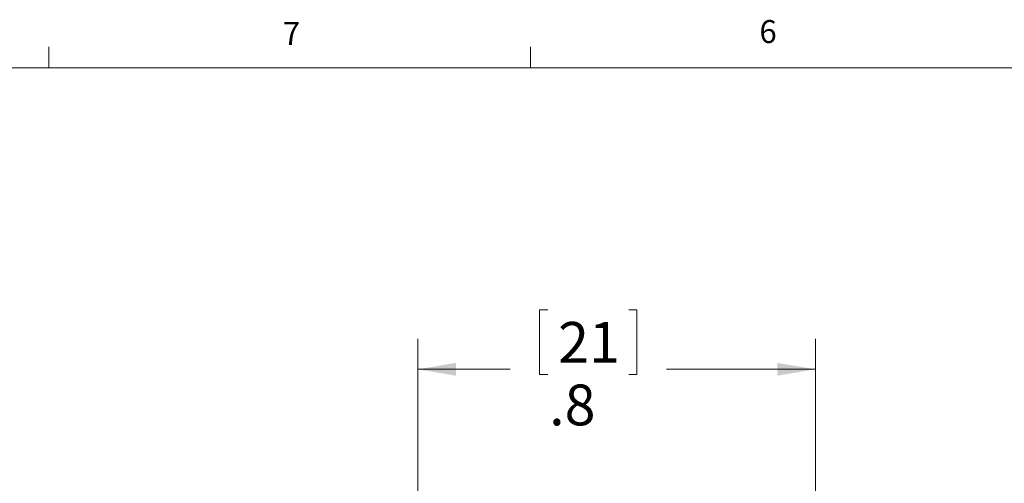
# Model space of a CAD drawing. Units: inches. Extents: x 0.4 to 16.6, y 0.2 to 10.8.
# Drawn here: x 2.5 to 6.5, y 8.9 to 10.8 of the extents above; entities that cross this region are included whole.
import ezdxf

# ---------------------------------------------------------------- set-up
doc = ezdxf.new("R2010")
doc.units = ezdxf.units.IN
doc.header["$MEASUREMENT"] = 0
doc.styles.add('SLDTEXTSTYLE0', font='TXT', dxfattribs={"width": 0.75})
doc.dimstyles.new('SLDDIMSTYLE0', dxfattribs={"dimtxt": 0.166667, "dimasz": 0.156, "dimexe": 0, "dimexo": 0.0625, "dimgap": 0.041667, "dimtad": 0, "dimtih": 1, "dimtoh": 1, "dimdec": 1, "dimlfac": 0.5, "dimrnd": 1e-09, "dimzin": 12, "dimdsep": 46, "dimtxsty": 'SLDTEXTSTYLE0', "dimsah": 1, "dimcen": 0.09, "dimadec": 0, "dimazin": 3, "dimtfac": 1, "dimtdec": 1, "dimtofl": 0, "dimtmove": 0, "dimatfit": 3, "dimfxl": 0, "dimfrac": 2, "dimtolj": 1, "dimtzin": 12, "dimarcsym": 0})

# ---------------------------------------------------------------- blocks, each defined once
blk = doc.blocks.new('_D_2')
at = {"color": 7, "linetype": 'Continuous', "lineweight": 0}
for p, q in [((4.634, 9.6523), (4.6002, 9.6523)), ((4.6002, 9.6523), (4.6002, 9.3875)), ((4.9648, 9.6523), (4.9985, 9.6523)), ((4.9985, 9.6523), (4.9985, 9.3875)), ((4.1024, 8.3903), (4.1024, 9.5338)), ((5.7274, 8.3903), (5.7274, 9.5338)), ((4.1024, 9.4088), (4.4796, 9.4088)), ((4.6002, 9.3875), (4.634, 9.3875)), ((4.9985, 9.3875), (4.9648, 9.3875)), ((5.7274, 9.4088), (5.1191, 9.4088))]:
    blk.add_line(p, q, dxfattribs=at)
for points in [[(4.1024, 9.4088), (4.2584, 9.3828), (4.2584, 9.4348)], [(5.7274, 9.4088), (5.5714, 9.4348), (5.5714, 9.3828)]]:
    blk.add_solid(points, dxfattribs=at)
at = {"color": 7, "linetype": 'Continuous', "lineweight": 0, "char_height": 0.16667, "attachment_point": 1, "style": 'SLDTEXTSTYLE0'}
for s, insert in [('21', (4.6762, 9.6023, 2.5477)), ('.8', (4.6395, 9.3463, 2.5477))]:
    blk.add_mtext(s, dxfattribs=dict(at, insert=insert))

msp = doc.modelspace()

# ---------------------------------------------------------------- linework, layer by layer
at = {"color": 7, "linetype": 'Continuous', "lineweight": 0}
for p, q in [((2.5948, 10.6421), (2.5948, 10.7269)), ((4.5635, 10.6421), (4.5635, 10.7269)), ((0.6263, 10.6421), (16.3763, 10.6421))]:
    msp.add_line(p, q, dxfattribs=at)

# ---------------------------------------------------------------- texts
at = {"color": 7, "linetype": 'Continuous', "lineweight": 0, "char_height": 0.0937, "attachment_point": 1, "style": 'SLDTEXTSTYLE0'}
for s, insert in [('7', (3.551, 10.8287)), ('6', (5.4987, 10.8367))]:
    msp.add_mtext(s, dxfattribs=dict(at, insert=insert))

# ---------------------------------------------------------------- dimensions: what is measured, and where the dimension line sits
at = {"color": 7, "linetype": 'Continuous', "lineweight": 0}
dim = msp.add_linear_dim(base=(5.7274, 9.4088), p1=(4.1024, 8.3403), p2=(5.7274, 8.3403), dimstyle='SLDDIMSTYLE0', dxfattribs=at)
dim.commit()
dim.dimension.update_dxf_attribs({"geometry": '_D_2', "text_midpoint": (4.7994, 9.4088), "dimtype": 160})

doc.saveas('drawing.dxf')
